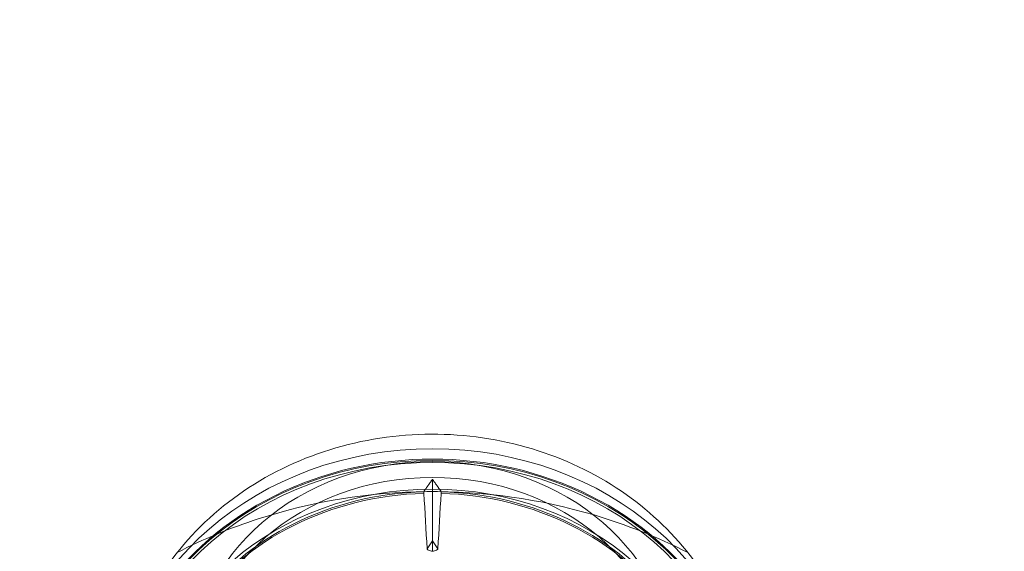
# Model space of a CAD drawing. Extents: x -6215 to 12603, y -9421 to 11917.
# Drawn here: x 3871 to 4079, y -2380 to -2268 of the extents above; entities that cross this region are included whole.
import ezdxf

# ---------------------------------------------------------------- set-up
doc = ezdxf.new("R2010")
doc.units = 0
doc.header["$LTSCALE"] = 350
doc.header["$MEASUREMENT"] = 0
doc.linetypes.add('STRICHPUNKT', pattern=[1, 0.5, -0.25, 0, -0.25])
doc.layers.get('0').update_dxf_attribs({"linetype": 'CONTINUOUS'})
doc.layers.get('Defpoints').update_dxf_attribs({"linetype": 'CONTINUOUS'})
doc.layers.add('BEM-SI-AMERICA', color=7, linetype='CONTINUOUS', lineweight=35)
doc.layers.add('TERRANO-1250', color=7, linetype='STRICHPUNKT', lineweight=35)
doc.styles.get("Standard").update_dxf_attribs({"font": 'isocp2.shx'})
doc.dimstyles.new("America 1-2''", dxfattribs={"dimscale": 30, "dimtxt": 3.5, "dimasz": 4, "dimexe": 2, "dimexo": 0, "dimgap": 1, "dimtad": 0, "dimdec": 4, "dimlfac": 0.039377, "dimzin": 0, "dimdsep": 46, "dimlunit": 4, "dimtxsty": 'Standard', "dimcen": 2, "dimadec": 0, "dimazin": 0, "dimtfac": 1, "dimtdec": 4, "dimtofl": 0, "dimtmove": 0, "dimatfit": 3, "dimfxl": 2, "dimtolj": 1, "dimtzin": 0, "dimarcsym": 0})

# ---------------------------------------------------------------- blocks, each defined once
blk = doc.blocks.new('dsa')
at = {"color": 0, "linetype": 'Continuous', "lineweight": 0}
for p, q in [((3958.44, -2364.83), (3958.44, -2377.81)), ((3958.44, -2364.83), (3958.44, -2377.81)), ((3957.3, -2379.46), (3958.44, -2377.81)), ((3957.3, -2379.46), (3958.44, -2377.81)), ((3958.44, -2377.81), (3959.58, -2379.46)), ((3958.44, -2377.81), (3959.58, -2379.46)), ((3958.44, -2379.97), (3958.44, -2377.81)), ((3958.44, -2379.97), (3958.44, -2377.81))]:
    blk.add_line(p, q, dxfattribs=at)
for centre, major_axis, ratio, start_param, end_param in [((3958.44, -2415.98), (-66.5, 0), 0.866025, 3.141593, 6.283185), ((3958.44, -2415.98), (-66.5, 0), 0.866025, 3.141593, 6.283185), ((3958.44, -2418.16), (66.5, 0), 0.866025, 0, 3.141593), ((3958.44, -2418.16), (66.5, 0), 0.866025, 0, 3.141593), ((3958.44, -2418.44), (-66.5, 0), 0.866025, 4.712389, 6.280818), ((3958.44, -2418.44), (-66.5, 0), 0.866025, 4.712389, 6.280818), ((3958.44, -2418.44), (-66.5, 0), 0.866025, 3.14396, 4.712389), ((3958.44, -2418.44), (-66.5, 0), 0.866025, 3.14396, 4.712389), ((3958.44, -2418.09), (58.5, 0), 0.866025, 1.602416, 2.586374), ((3958.44, -2418.09), (58.5, 0), 0.866025, 1.602416, 2.586374), ((3958.44, -2770.66), (-48.87, 697), 0.046138, 5.325413, 5.326027), ((3958.44, -2770.66), (-48.87, 697), 0.046138, 5.325413, 5.326027), ((3958.44, -2770.66), (48.87, 697), 0.046138, 0.957158, 0.957772), ((3958.44, -2770.66), (48.87, 697), 0.046138, 0.957158, 0.957772), ((3958.44, -2418.09), (58.5, 0), 0.866025, 0.555219, 1.539177), ((3958.44, -2418.09), (58.5, 0), 0.866025, 0.555219, 1.539177), ((3958.44, -2418.44), (-58.5, 0), 0.866025, 4.743395, 5.72858), ((3958.44, -2418.44), (-58.5, 0), 0.866025, 4.743395, 5.72858), ((3893.03, -1873.27), (-80.67, 1122.1), 0.027727, 4.242389, 4.254), ((3893.03, -1873.27), (-80.67, 1122.1), 0.027727, 4.242389, 4.254), ((4023.85, -1873.27), (80.67, 1122.1), 0.027727, 2.029186, 2.040796), ((4023.85, -1873.27), (80.67, 1122.1), 0.027727, 2.029186, 2.040796), ((3958.44, -2418.44), (-58.5, 0), 0.866025, 3.696198, 4.681383), ((3958.44, -2418.44), (-58.5, 0), 0.866025, 3.696198, 4.681383)]:
    blk.add_ellipse(centre, major_axis=major_axis, ratio=ratio, start_param=start_param, end_param=end_param, dxfattribs=at)
for centre, major_axis in [((3958.44, -2418.41), (-65.96, 0)), ((3958.44, -2418.41), (-65.96, 0)), ((3958.44, -2405.08), (50.8, 0)), ((3958.44, -2405.08), (50.8, 0)), ((3958.44, -2407.54), (-49.76, 0)), ((3958.44, -2407.54), (-49.76, 0)), ((3958.44, -2418.44), (59.5, 0)), ((3958.44, -2418.44), (59.5, 0))]:
    blk.add_ellipse(centre, major_axis=major_axis, ratio=0.866025, dxfattribs=at)
for points, knots in [([(4024.94, -2415.98), (4024.94, -2409.72), (4023.86, -2403.46), (4019.72, -2391.54), (4016.61, -2385.9), (4008.66, -2375.64), (4003.74, -2371.08), (3992.51, -2363.44), (3986.15, -2360.44), (3972.61, -2356.33), (3965.41, -2355.29), (3950.96, -2355.33), (3943.7, -2356.44), (3929.92, -2360.75), (3923.39, -2363.94), (3911.87, -2372.12), (3906.84, -2377.05), (3898.93, -2388.1), (3895.96, -2394.14), (3892.68, -2405.54), (3891.94, -2410.76), (3891.94, -2415.98)], [0, 0, 0, 0, 0.292586, 0.292586, 0.591183, 0.591183, 0.904572, 0.904572, 1.234049, 1.234049, 1.574194, 1.574194, 1.91774, 1.91774, 2.257669, 2.257669, 2.586226, 2.586226, 2.897644, 2.897644, 3.141593, 3.141593, 3.141593, 3.141593]), ([(4012.24, -2380.27), (4005.92, -2377.03), (3999.3, -2374.38), (3981.08, -2368.96), (3969.16, -2367.3), (3945.22, -2367.54), (3933.2, -2369.47), (3915.86, -2375.08), (3910.13, -2377.45), (3904.63, -2380.27)], [1.035665, 1.035665, 1.035665, 1.035665, 1.239562, 1.239562, 1.582156, 1.582156, 1.928572, 1.928572, 2.105928, 2.105928, 2.105928, 2.105928]), ([(3958.44, -2379.97), (3958.3, -2379.97), (3958.15, -2379.96), (3957.86, -2379.9), (3957.73, -2379.86), (3957.53, -2379.76), (3957.44, -2379.71), (3957.33, -2379.59), (3957.3, -2379.52), (3957.3, -2379.46)], [1.639861, 1.639861, 1.639861, 1.639861, 2.05822, 2.05822, 2.499462, 2.499462, 2.874779, 2.874779, 3.224593, 3.224593, 3.224593, 3.224593]), ([(3958.44, -2379.97), (3958.3, -2379.97), (3958.15, -2379.96), (3957.86, -2379.9), (3957.73, -2379.86), (3957.53, -2379.76), (3957.44, -2379.71), (3957.33, -2379.59), (3957.3, -2379.52), (3957.3, -2379.46)], [1.639861, 1.639861, 1.639861, 1.639861, 2.05822, 2.05822, 2.499462, 2.499462, 2.874779, 2.874779, 3.224593, 3.224593, 3.224593, 3.224593]), ([(3959.58, -2379.46), (3959.57, -2379.52), (3959.54, -2379.59), (3959.43, -2379.71), (3959.35, -2379.76), (3959.15, -2379.86), (3959.01, -2379.9), (3958.73, -2379.96), (3958.58, -2379.97), (3958.44, -2379.97)], [3.27799, 3.27799, 3.27799, 3.27799, 3.627803, 3.627803, 4.003121, 4.003121, 4.444363, 4.444363, 4.862722, 4.862722, 4.862722, 4.862722]), ([(3959.58, -2379.46), (3959.57, -2379.52), (3959.54, -2379.59), (3959.43, -2379.71), (3959.35, -2379.76), (3959.15, -2379.86), (3959.01, -2379.9), (3958.73, -2379.96), (3958.58, -2379.97), (3958.44, -2379.97)], [3.27799, 3.27799, 3.27799, 3.27799, 3.627803, 3.627803, 4.003121, 4.003121, 4.444363, 4.444363, 4.862722, 4.862722, 4.862722, 4.862722])]:
    blk.add_open_spline(points, degree=3, knots=knots, dxfattribs=at)
for points, weights in [([(3956.59, -2367.45), (3957.49, -2366.17), (3958.44, -2364.83)], [1.03698913423, 1.01965199703, 1.00166452875]), ([(3956.59, -2367.45), (3957.49, -2366.17), (3958.44, -2364.83)], [1.03698913423, 1.01965199703, 1.00166452875]), ([(3958.44, -2364.83), (3959.39, -2366.17), (3960.29, -2367.45)], [1.00166452875, 1.01965199703, 1.03698913423]), ([(3958.44, -2364.83), (3959.39, -2366.17), (3960.29, -2367.45)], [1.00166452875, 1.01965199703, 1.03698913423])]:
    blk.add_rational_spline(points, weights, degree=2, dxfattribs=at)
blk = doc.blocks.new('*D179')
at = {"layer": 'BEM-SI-AMERICA', "color": 0, "lineweight": -2, "transparency": 16777216}
for p, q in [((9129.6, 1653.78), (11397.62, -614.24)), ((11270.34, -656.67), (7744.48, -4182.52)), ((3838.47, -8088.54), (7364.32, -4562.68)), ((3757.88, -8177.66), (3711.19, -8130.96))]:
    blk.add_line(p, q, dxfattribs=at)
at = {"layer": 'BEM-SI-AMERICA', "color": 0, "transparency": 16777216}
for points in [[(11256.2, -642.52), (11284.48, -670.81), (11355.19, -571.81)], [(3824.32, -8074.4), (3852.61, -8102.68), (3753.61, -8173.39)]]:
    blk.add_solid(points, dxfattribs=at)
at = {"layer": 'Defpoints', "color": 0, "transparency": 16777216}
for p in [(9129.6, 1653.78), (3753.61, -8173.39), (3757.88, -8177.66)]:
    blk.add_point(p, dxfattribs=at)
at = {"layer": 'BEM-SI-AMERICA', "color": 0, "transparency": 16777216, "insert": (7554.4, -4372.6), "char_height": 105, "attachment_point": 5, "rotation": 45}
blk.add_mtext('\\A1;35\'-3{\\H1.000000x;\\S5/16;}"', dxfattribs=at)

msp = doc.modelspace()

# ---------------------------------------------------------------- block references
at = {"layer": 'TERRANO-1250'}
msp.add_blockref('dsa', (-0.4132, 0.05389), dxfattribs=at)

# ---------------------------------------------------------------- dimensions: what is measured, and where the dimension line sits
at = {"layer": 'BEM-SI-AMERICA'}
dim = msp.add_linear_dim(base=(3753.6135, -8173.3902), p1=(9129.60012, 1653.77822), p2=(3757.88255, -8177.65924), angle=225, dimstyle="America 1-2''", override={"dimtmove": 1}, dxfattribs=at)
dim.commit()
dim.dimension.update_dxf_attribs({"geometry": '*D179', "text_midpoint": (7554.40226, -4372.60144)})

doc.saveas('drawing.dxf')
